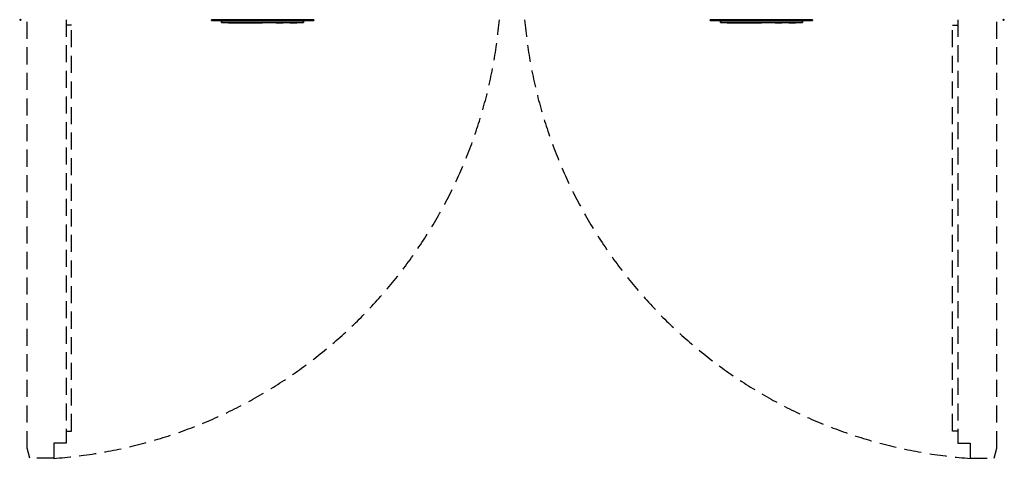
# Model space of a CAD drawing. Extents: x -37 to 1442, y -1480 to 53.
# Drawn here: x -1 to 1442, y -1480 to -837 of the extents above; entities that cross this region are included whole.
import ezdxf

# ---------------------------------------------------------------- set-up
doc = ezdxf.new("R2010")
doc.units = 0
doc.header["$PDMODE"] = 35
doc.linetypes.add('NASCOSTA', pattern=[0.375, 0.25, -0.125])
for name, color, linetype in [('IQ_204_2D', 7, 'Continuous'), ('IQ_204_3D', 7, 'Continuous'), ('IQ_INS_3D', 3, 'Continuous'), ('IQ_RED_3D', 1, 'Continuous'), ('IQ_WHITE_3D', 7, 'Continuous')]:
    doc.layers.add(name, color=color, linetype=linetype)

msp = doc.modelspace()

# ---------------------------------------------------------------- linework, layer by layer
at = {"layer": 'IQ_204_2D', "linetype": 'NASCOSTA', "ltscale": 100}
for p, q in [((75, -845), (67, -845)), ((75, -1440), (75, -845)), ((1366, -845), (1374, -845)), ((1366, -1440), (1366, -845)), ((67, -1440), (75, -1440)), ((1374, -1440), (1366, -1440))]:
    msp.add_line(p, q, dxfattribs=at)
for points in [[(67, -837), (67, -1458), (49, -1458), (49, -1480), (14, -1480), (10, -1465), (10, -837)], [(1374, -837), (1374, -1458), (1392, -1458), (1392, -1480), (1427, -1480), (1431, -1465), (1431, -837)]]:
    msp.add_lwpolyline(points, dxfattribs=at)
for centre, start, end in [((-2, -775.2), 274.1368, 354.9791), ((1443, -775.2), 185.0209, 265.8632)]:
    msp.add_arc(centre, 706.7, start, end, dxfattribs=at)
at = {"layer": 'IQ_INS_3D'}
for p in [(0, -837), (1441, -837)]:
    msp.add_point(p, dxfattribs=at)
at = {"layer": 'IQ_RED_3D'}
for points in [[(305, -841.6, 1883), (355, -841.6, 1883), (355, -841.6, 1868), (305, -841.6, 1868)], [(1036, -841.6, 1883), (1086, -841.6, 1883), (1086, -841.6, 1868), (1036, -841.6, 1868)]]:
    msp.add_3dface(points, dxfattribs=at)
at = {"layer": 'IQ_WHITE_3D'}
for points in [[(375, -841.6, 1883), (385, -841.6, 1883), (385, -841.6, 1873), (375, -841.6, 1873)], [(375, -841.6, 1863), (385, -841.6, 1863), (385, -841.6, 1853), (375, -841.6, 1853)], [(395, -841.6, 1883), (405, -841.6, 1883), (405, -841.6, 1873), (395, -841.6, 1873)], [(395, -841.6, 1863), (405, -841.6, 1863), (405, -841.6, 1853), (395, -841.6, 1853)], [(1106, -841.6, 1883), (1116, -841.6, 1883), (1116, -841.6, 1873), (1106, -841.6, 1873)], [(1106, -841.6, 1863), (1116, -841.6, 1863), (1116, -841.6, 1853), (1106, -841.6, 1853)], [(1126, -841.6, 1883), (1136, -841.6, 1883), (1136, -841.6, 1873), (1126, -841.6, 1873)], [(1126, -841.6, 1863), (1136, -841.6, 1863), (1136, -841.6, 1853), (1126, -841.6, 1853)]]:
    msp.add_3dface(points, dxfattribs=at)

# ---------------------------------------------------------------- meshes
at = {"layer": 'IQ_204_3D'}
mesh = msp.add_polyface(dxfattribs=at)
corners = [(295, -841.3, 1843), (415, -841.3, 1843), (415, -838.3, 1843), (295, -838.3, 1843), (295, -841.3, 1893), (415, -841.3, 1893), (415, -838.3, 1893), (295, -838.3, 1893)]
mesh.append_faces([[corners[k] for k in face] for face in [(0, 3, 2, 1), (4, 5, 6, 7), (0, 1, 5, 4), (3, 7, 6, 2), (0, 4, 7, 3), (1, 2, 6, 5)]])
mesh = msp.add_polyface(dxfattribs=at)
corners = [(1026, -841.3, 1843), (1146, -841.3, 1843), (1146, -838.3, 1843), (1026, -838.3, 1843), (1026, -841.3, 1893), (1146, -841.3, 1893), (1146, -838.3, 1893), (1026, -838.3, 1893)]
mesh.append_faces([[corners[k] for k in face] for face in [(0, 3, 2, 1), (4, 5, 6, 7), (0, 1, 5, 4), (3, 7, 6, 2), (0, 4, 7, 3), (1, 2, 6, 5)]])
at = {"layer": 'IQ_WHITE_3D'}
mesh = msp.add_polyface(dxfattribs=at)
corners = [(280, -838.3, 1760), (430, -838.3, 1760), (430, -837.3, 1760), (280, -837.3, 1760), (280, -838.3, 1950), (430, -838.3, 1950), (430, -837.3, 1950), (280, -837.3, 1950)]
mesh.append_faces([[corners[k] for k in face] for face in [(0, 3, 2, 1), (4, 5, 6, 7), (0, 1, 5, 4), (3, 7, 6, 2), (0, 4, 7, 3), (1, 2, 6, 5)]])
mesh = msp.add_polyface(dxfattribs=at)
corners = [(1011, -838.3, 1760), (1161, -838.3, 1760), (1161, -837.3, 1760), (1011, -837.3, 1760), (1011, -838.3, 1950), (1161, -838.3, 1950), (1161, -837.3, 1950), (1011, -837.3, 1950)]
mesh.append_faces([[corners[k] for k in face] for face in [(0, 3, 2, 1), (4, 5, 6, 7), (0, 1, 5, 4), (3, 7, 6, 2), (0, 4, 7, 3), (1, 2, 6, 5)]])

doc.saveas('drawing.dxf')
